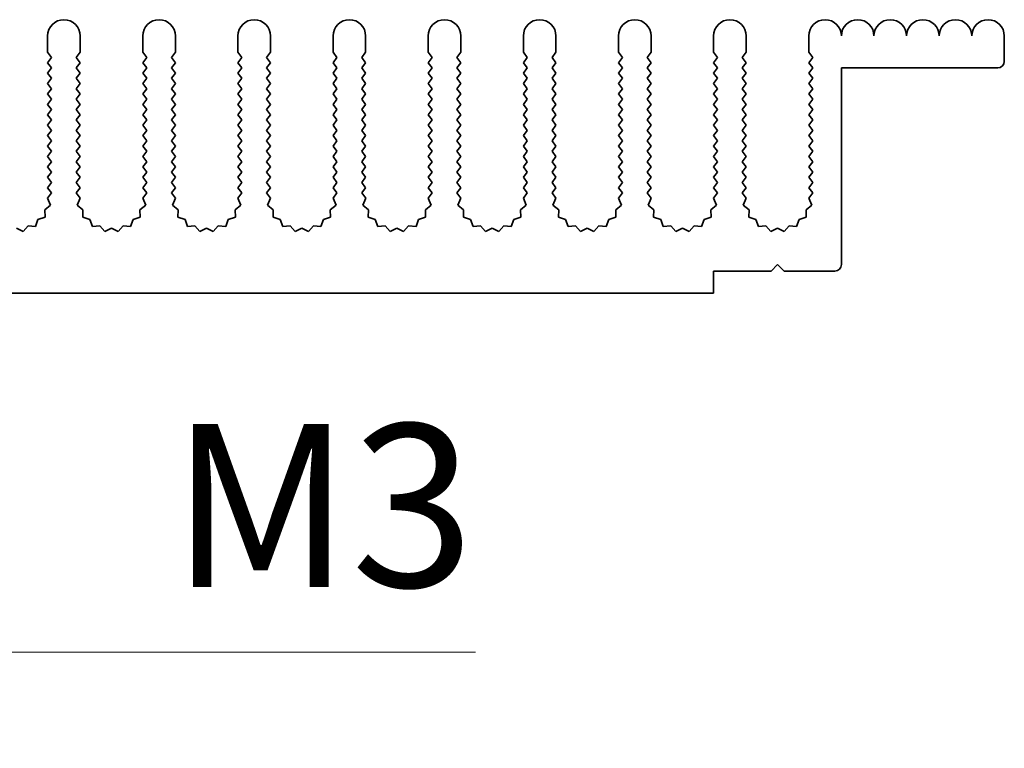
# Model space of a CAD drawing. Units: millimetres. Extents: x 0 to 8446, y 0 to 1405.
# Drawn here: x 4073 to 4148, y 763 to 819 of the extents above; entities that cross this region are included whole.
import ezdxf

# ---------------------------------------------------------------- set-up
doc = ezdxf.new("R2010")
doc.units = ezdxf.units.MM
doc.header["$LTSCALE"] = 3.5
doc.layers.get('Defpoints').update_dxf_attribs({"lineweight": 25})
doc.layers.add('Dimension (ISO)', color=7, linetype='Continuous', lineweight=18)
doc.layers.add('Visible (ISO)', color=7, linetype='Continuous', lineweight=35)
doc.styles.add('Note Text (TK)', font='txt')
doc.dimstyles.new('Default - Method 1b (TK)', dxfattribs={"dimscale": 3.5, "dimtxt": 2.5, "dimasz": 2.5, "dimexe": 1, "dimexo": 1.5, "dimgap": 1, "dimtad": 1, "dimtoh": 1, "dimrnd": 1e-08, "dimdsep": 46, "dimtxsty": 'Note Text (TK)', "dimcen": 0.09, "dimdle": 5, "dimclrd": 100, "dimclre": 100, "dimclrt": 7, "dimadec": 1, "dimazin": 1, "dimtfac": 1, "dimtmove": 0, "dimatfit": 3, "dimfxl": 0, "dimtolj": 1, "dimlwd": -1, "dimlwe": -1, "dimarcsym": 0})

# ---------------------------------------------------------------- blocks, each defined once
blk = doc.blocks.new('*D89')
at = {"layer": 'Defpoints', "color": 0, "transparency": 16777216}
for p in [(4036.102, 804.091), (4036.716, 803.026)]:
    blk.add_point(p, dxfattribs=at)
at = {"layer": 'Dimension (ISO)', "color": 100, "transparency": 16777216}
for p, q in [((4055.466, 770.55), (4042.966, 792.201)), ((4107.817, 770.55), (4055.466, 770.55))]:
    blk.add_line(p, q, dxfattribs=at)
blk.add_solid([(4044.771, 793.242), (4041.162, 791.159), (4036.716, 803.026)], dxfattribs=at)
at = {"layer": 'Dimension (ISO)', "color": 7, "transparency": 16777216, "insert": (4080.616, 781.8), "char_height": 12.5, "attachment_point": 4, "style": 'Note Text (TK)'}
blk.add_mtext('\\A1; \\fＭＳ Ｐゴシック|b0|i0;\\H12.5000;M3', dxfattribs=at)

msp = doc.modelspace()

# ---------------------------------------------------------------- linework, layer by layer
at = {"layer": 'Visible (ISO)'}
for p, q in [((4075.0017, 816.5908), (4075.0017, 817.8408)), ((4077.5017, 817.8408), (4077.5017, 816.5908)), ((4082.3017, 816.5908), (4082.3017, 817.8408)), ((4084.8017, 817.8408), (4084.8017, 816.5908)), ((4089.6017, 816.5908), (4089.6017, 817.8408)), ((4092.1017, 817.8408), (4092.1017, 816.5908)), ((4096.9017, 816.5908), (4096.9017, 817.8408)), ((4099.4017, 817.8408), (4099.4017, 816.5908)), ((4104.2017, 816.5908), (4104.2017, 817.8408)), ((4106.7017, 817.8408), (4106.7017, 816.5908)), ((4111.5017, 816.5908), (4111.5017, 817.8408)), ((4114.0017, 817.8408), (4114.0017, 816.5908)), ((4118.8017, 816.5908), (4118.8017, 817.8408)), ((4121.3017, 817.8408), (4121.3017, 816.5908)), ((4126.1017, 816.5908), (4126.1017, 817.8408)), ((4128.6017, 817.8408), (4128.6017, 816.5908)), ((4133.4017, 816.5908), (4133.4017, 817.8408)), ((4148.4017, 817.8408), (4148.4017, 815.8908)), ((4075.3017, 816.1908), (4075.0017, 816.5908)), ((4075.0017, 815.7908), (4075.3017, 816.1908)), ((4077.5017, 816.5908), (4077.2017, 816.1908)), ((4077.2017, 816.1908), (4077.5017, 815.7908)), ((4082.6017, 816.1908), (4082.3017, 816.5908)), ((4082.3017, 815.7908), (4082.6017, 816.1908)), ((4084.8017, 816.5908), (4084.5017, 816.1908)), ((4084.5017, 816.1908), (4084.8017, 815.7908)), ((4089.9017, 816.1908), (4089.6017, 816.5908)), ((4089.6017, 815.7908), (4089.9017, 816.1908)), ((4092.1017, 816.5908), (4091.8017, 816.1908)), ((4091.8017, 816.1908), (4092.1017, 815.7908)), ((4097.2017, 816.1908), (4096.9017, 816.5908)), ((4096.9017, 815.7908), (4097.2017, 816.1908)), ((4099.4017, 816.5908), (4099.1017, 816.1908)), ((4099.1017, 816.1908), (4099.4017, 815.7908)), ((4104.5017, 816.1908), (4104.2017, 816.5908)), ((4104.2017, 815.7908), (4104.5017, 816.1908)), ((4106.7017, 816.5908), (4106.4017, 816.1908)), ((4106.4017, 816.1908), (4106.7017, 815.7908)), ((4111.8017, 816.1908), (4111.5017, 816.5908)), ((4111.5017, 815.7908), (4111.8017, 816.1908)), ((4114.0017, 816.5908), (4113.7017, 816.1908)), ((4113.7017, 816.1908), (4114.0017, 815.7908)), ((4119.1017, 816.1908), (4118.8017, 816.5908)), ((4118.8017, 815.7908), (4119.1017, 816.1908)), ((4121.3017, 816.5908), (4121.0017, 816.1908)), ((4121.0017, 816.1908), (4121.3017, 815.7908)), ((4126.4017, 816.1908), (4126.1017, 816.5908)), ((4126.1017, 815.7908), (4126.4017, 816.1908)), ((4128.6017, 816.5908), (4128.3017, 816.1908)), ((4128.3017, 816.1908), (4128.6017, 815.7908)), ((4133.7017, 816.1908), (4133.4017, 816.5908)), ((4133.4017, 815.7908), (4133.7017, 816.1908)), ((4075.3017, 815.3908), (4075.0017, 815.7908)), ((4075.0017, 814.9908), (4075.3017, 815.3908)), ((4077.5017, 815.7908), (4077.2017, 815.3908)), ((4077.2017, 815.3908), (4077.5017, 814.9908)), ((4082.6017, 815.3908), (4082.3017, 815.7908)), ((4082.3017, 814.9908), (4082.6017, 815.3908)), ((4084.8017, 815.7908), (4084.5017, 815.3908)), ((4084.5017, 815.3908), (4084.8017, 814.9908)), ((4089.9017, 815.3908), (4089.6017, 815.7908)), ((4089.6017, 814.9908), (4089.9017, 815.3908)), ((4092.1017, 815.7908), (4091.8017, 815.3908)), ((4091.8017, 815.3908), (4092.1017, 814.9908)), ((4097.2017, 815.3908), (4096.9017, 815.7908)), ((4096.9017, 814.9908), (4097.2017, 815.3908)), ((4099.4017, 815.7908), (4099.1017, 815.3908)), ((4099.1017, 815.3908), (4099.4017, 814.9908)), ((4104.5017, 815.3908), (4104.2017, 815.7908)), ((4104.2017, 814.9908), (4104.5017, 815.3908)), ((4106.7017, 815.7908), (4106.4017, 815.3908)), ((4106.4017, 815.3908), (4106.7017, 814.9908)), ((4111.8017, 815.3908), (4111.5017, 815.7908)), ((4111.5017, 814.9908), (4111.8017, 815.3908)), ((4114.0017, 815.7908), (4113.7017, 815.3908)), ((4113.7017, 815.3908), (4114.0017, 814.9908)), ((4119.1017, 815.3908), (4118.8017, 815.7908)), ((4118.8017, 814.9908), (4119.1017, 815.3908)), ((4121.3017, 815.7908), (4121.0017, 815.3908)), ((4121.0017, 815.3908), (4121.3017, 814.9908)), ((4126.4017, 815.3908), (4126.1017, 815.7908)), ((4126.1017, 814.9908), (4126.4017, 815.3908)), ((4128.6017, 815.7908), (4128.3017, 815.3908)), ((4128.3017, 815.3908), (4128.6017, 814.9908)), ((4133.7017, 815.3908), (4133.4017, 815.7908)), ((4133.4017, 814.9908), (4133.7017, 815.3908)), ((4135.9017, 815.3908), (4135.9017, 800.2908)), ((4147.9017, 815.3908), (4135.9017, 815.3908)), ((4075.3017, 814.5908), (4075.0017, 814.9908)), ((4075.0017, 814.1908), (4075.3017, 814.5908)), ((4077.5017, 814.9908), (4077.2017, 814.5908)), ((4077.2017, 814.5908), (4077.5017, 814.1908)), ((4082.6017, 814.5908), (4082.3017, 814.9908)), ((4082.3017, 814.1908), (4082.6017, 814.5908)), ((4084.8017, 814.9908), (4084.5017, 814.5908)), ((4084.5017, 814.5908), (4084.8017, 814.1908)), ((4089.9017, 814.5908), (4089.6017, 814.9908)), ((4089.6017, 814.1908), (4089.9017, 814.5908)), ((4092.1017, 814.9908), (4091.8017, 814.5908)), ((4091.8017, 814.5908), (4092.1017, 814.1908)), ((4097.2017, 814.5908), (4096.9017, 814.9908)), ((4096.9017, 814.1908), (4097.2017, 814.5908)), ((4099.4017, 814.9908), (4099.1017, 814.5908)), ((4099.1017, 814.5908), (4099.4017, 814.1908)), ((4104.5017, 814.5908), (4104.2017, 814.9908)), ((4104.2017, 814.1908), (4104.5017, 814.5908)), ((4106.7017, 814.9908), (4106.4017, 814.5908)), ((4106.4017, 814.5908), (4106.7017, 814.1908)), ((4111.8017, 814.5908), (4111.5017, 814.9908)), ((4111.5017, 814.1908), (4111.8017, 814.5908)), ((4114.0017, 814.9908), (4113.7017, 814.5908)), ((4113.7017, 814.5908), (4114.0017, 814.1908)), ((4119.1017, 814.5908), (4118.8017, 814.9908)), ((4118.8017, 814.1908), (4119.1017, 814.5908)), ((4121.3017, 814.9908), (4121.0017, 814.5908)), ((4121.0017, 814.5908), (4121.3017, 814.1908)), ((4126.4017, 814.5908), (4126.1017, 814.9908)), ((4126.1017, 814.1908), (4126.4017, 814.5908)), ((4128.6017, 814.9908), (4128.3017, 814.5908)), ((4128.3017, 814.5908), (4128.6017, 814.1908)), ((4133.7017, 814.5908), (4133.4017, 814.9908)), ((4133.4017, 814.1908), (4133.7017, 814.5908)), ((4075.3017, 813.7908), (4075.0017, 814.1908)), ((4075.0017, 813.3908), (4075.3017, 813.7908)), ((4077.5017, 814.1908), (4077.2017, 813.7908)), ((4077.2017, 813.7908), (4077.5017, 813.3908)), ((4082.6017, 813.7908), (4082.3017, 814.1908)), ((4082.3017, 813.3908), (4082.6017, 813.7908)), ((4084.8017, 814.1908), (4084.5017, 813.7908)), ((4084.5017, 813.7908), (4084.8017, 813.3908)), ((4089.9017, 813.7908), (4089.6017, 814.1908)), ((4089.6017, 813.3908), (4089.9017, 813.7908)), ((4092.1017, 814.1908), (4091.8017, 813.7908)), ((4091.8017, 813.7908), (4092.1017, 813.3908)), ((4097.2017, 813.7908), (4096.9017, 814.1908)), ((4096.9017, 813.3908), (4097.2017, 813.7908)), ((4099.4017, 814.1908), (4099.1017, 813.7908)), ((4099.1017, 813.7908), (4099.4017, 813.3908)), ((4104.5017, 813.7908), (4104.2017, 814.1908)), ((4104.2017, 813.3908), (4104.5017, 813.7908)), ((4106.7017, 814.1908), (4106.4017, 813.7908)), ((4106.4017, 813.7908), (4106.7017, 813.3908)), ((4111.8017, 813.7908), (4111.5017, 814.1908)), ((4111.5017, 813.3908), (4111.8017, 813.7908)), ((4114.0017, 814.1908), (4113.7017, 813.7908)), ((4113.7017, 813.7908), (4114.0017, 813.3908)), ((4119.1017, 813.7908), (4118.8017, 814.1908)), ((4118.8017, 813.3908), (4119.1017, 813.7908)), ((4121.3017, 814.1908), (4121.0017, 813.7908)), ((4121.0017, 813.7908), (4121.3017, 813.3908)), ((4126.4017, 813.7908), (4126.1017, 814.1908)), ((4126.1017, 813.3908), (4126.4017, 813.7908)), ((4128.6017, 814.1908), (4128.3017, 813.7908)), ((4128.3017, 813.7908), (4128.6017, 813.3908)), ((4133.7017, 813.7908), (4133.4017, 814.1908)), ((4133.4017, 813.3908), (4133.7017, 813.7908)), ((4075.3017, 812.9908), (4075.0017, 813.3908)), ((4075.0017, 812.5908), (4075.3017, 812.9908)), ((4077.5017, 813.3908), (4077.2017, 812.9908)), ((4077.2017, 812.9908), (4077.5017, 812.5908)), ((4082.6017, 812.9908), (4082.3017, 813.3908)), ((4082.3017, 812.5908), (4082.6017, 812.9908)), ((4084.8017, 813.3908), (4084.5017, 812.9908)), ((4084.5017, 812.9908), (4084.8017, 812.5908)), ((4089.9017, 812.9908), (4089.6017, 813.3908)), ((4089.6017, 812.5908), (4089.9017, 812.9908)), ((4092.1017, 813.3908), (4091.8017, 812.9908)), ((4091.8017, 812.9908), (4092.1017, 812.5908)), ((4097.2017, 812.9908), (4096.9017, 813.3908)), ((4096.9017, 812.5908), (4097.2017, 812.9908)), ((4099.4017, 813.3908), (4099.1017, 812.9908)), ((4099.1017, 812.9908), (4099.4017, 812.5908)), ((4104.5017, 812.9908), (4104.2017, 813.3908)), ((4104.2017, 812.5908), (4104.5017, 812.9908)), ((4106.7017, 813.3908), (4106.4017, 812.9908)), ((4106.4017, 812.9908), (4106.7017, 812.5908)), ((4111.8017, 812.9908), (4111.5017, 813.3908)), ((4111.5017, 812.5908), (4111.8017, 812.9908)), ((4114.0017, 813.3908), (4113.7017, 812.9908)), ((4113.7017, 812.9908), (4114.0017, 812.5908)), ((4119.1017, 812.9908), (4118.8017, 813.3908)), ((4118.8017, 812.5908), (4119.1017, 812.9908)), ((4121.3017, 813.3908), (4121.0017, 812.9908)), ((4121.0017, 812.9908), (4121.3017, 812.5908)), ((4126.4017, 812.9908), (4126.1017, 813.3908)), ((4126.1017, 812.5908), (4126.4017, 812.9908)), ((4128.6017, 813.3908), (4128.3017, 812.9908)), ((4128.3017, 812.9908), (4128.6017, 812.5908)), ((4133.7017, 812.9908), (4133.4017, 813.3908)), ((4133.4017, 812.5908), (4133.7017, 812.9908)), ((4075.3017, 812.1908), (4075.0017, 812.5908)), ((4075.0017, 811.7908), (4075.3017, 812.1908)), ((4077.5017, 812.5908), (4077.2017, 812.1908)), ((4077.2017, 812.1908), (4077.5017, 811.7908)), ((4082.6017, 812.1908), (4082.3017, 812.5908)), ((4082.3017, 811.7908), (4082.6017, 812.1908)), ((4084.8017, 812.5908), (4084.5017, 812.1908)), ((4084.5017, 812.1908), (4084.8017, 811.7908)), ((4089.9017, 812.1908), (4089.6017, 812.5908)), ((4089.6017, 811.7908), (4089.9017, 812.1908)), ((4092.1017, 812.5908), (4091.8017, 812.1908)), ((4091.8017, 812.1908), (4092.1017, 811.7908)), ((4097.2017, 812.1908), (4096.9017, 812.5908)), ((4096.9017, 811.7908), (4097.2017, 812.1908)), ((4099.4017, 812.5908), (4099.1017, 812.1908)), ((4099.1017, 812.1908), (4099.4017, 811.7908)), ((4104.5017, 812.1908), (4104.2017, 812.5908)), ((4104.2017, 811.7908), (4104.5017, 812.1908)), ((4106.7017, 812.5908), (4106.4017, 812.1908)), ((4106.4017, 812.1908), (4106.7017, 811.7908)), ((4111.8017, 812.1908), (4111.5017, 812.5908)), ((4111.5017, 811.7908), (4111.8017, 812.1908)), ((4114.0017, 812.5908), (4113.7017, 812.1908)), ((4113.7017, 812.1908), (4114.0017, 811.7908)), ((4119.1017, 812.1908), (4118.8017, 812.5908)), ((4118.8017, 811.7908), (4119.1017, 812.1908)), ((4121.3017, 812.5908), (4121.0017, 812.1908)), ((4121.0017, 812.1908), (4121.3017, 811.7908)), ((4126.4017, 812.1908), (4126.1017, 812.5908)), ((4126.1017, 811.7908), (4126.4017, 812.1908)), ((4128.6017, 812.5908), (4128.3017, 812.1908)), ((4128.3017, 812.1908), (4128.6017, 811.7908)), ((4133.7017, 812.1908), (4133.4017, 812.5908)), ((4133.4017, 811.7908), (4133.7017, 812.1908)), ((4075.3017, 811.3908), (4075.0017, 811.7908)), ((4075.0017, 810.9908), (4075.3017, 811.3908)), ((4077.5017, 811.7908), (4077.2017, 811.3908)), ((4077.2017, 811.3908), (4077.5017, 810.9908)), ((4082.6017, 811.3908), (4082.3017, 811.7908)), ((4082.3017, 810.9908), (4082.6017, 811.3908)), ((4084.8017, 811.7908), (4084.5017, 811.3908)), ((4084.5017, 811.3908), (4084.8017, 810.9908)), ((4089.9017, 811.3908), (4089.6017, 811.7908)), ((4089.6017, 810.9908), (4089.9017, 811.3908)), ((4092.1017, 811.7908), (4091.8017, 811.3908)), ((4091.8017, 811.3908), (4092.1017, 810.9908)), ((4097.2017, 811.3908), (4096.9017, 811.7908)), ((4096.9017, 810.9908), (4097.2017, 811.3908)), ((4099.4017, 811.7908), (4099.1017, 811.3908)), ((4099.1017, 811.3908), (4099.4017, 810.9908)), ((4104.5017, 811.3908), (4104.2017, 811.7908)), ((4104.2017, 810.9908), (4104.5017, 811.3908)), ((4106.7017, 811.7908), (4106.4017, 811.3908)), ((4106.4017, 811.3908), (4106.7017, 810.9908)), ((4111.8017, 811.3908), (4111.5017, 811.7908)), ((4111.5017, 810.9908), (4111.8017, 811.3908)), ((4114.0017, 811.7908), (4113.7017, 811.3908)), ((4113.7017, 811.3908), (4114.0017, 810.9908)), ((4119.1017, 811.3908), (4118.8017, 811.7908)), ((4118.8017, 810.9908), (4119.1017, 811.3908)), ((4121.3017, 811.7908), (4121.0017, 811.3908)), ((4121.0017, 811.3908), (4121.3017, 810.9908)), ((4126.4017, 811.3908), (4126.1017, 811.7908)), ((4126.1017, 810.9908), (4126.4017, 811.3908)), ((4128.6017, 811.7908), (4128.3017, 811.3908)), ((4128.3017, 811.3908), (4128.6017, 810.9908)), ((4133.7017, 811.3908), (4133.4017, 811.7908)), ((4133.4017, 810.9908), (4133.7017, 811.3908)), ((4075.3017, 810.5908), (4075.0017, 810.9908)), ((4075.0017, 810.1908), (4075.3017, 810.5908)), ((4077.5017, 810.9908), (4077.2017, 810.5908)), ((4077.2017, 810.5908), (4077.5017, 810.1908)), ((4082.6017, 810.5908), (4082.3017, 810.9908)), ((4082.3017, 810.1908), (4082.6017, 810.5908)), ((4084.8017, 810.9908), (4084.5017, 810.5908)), ((4084.5017, 810.5908), (4084.8017, 810.1908)), ((4089.9017, 810.5908), (4089.6017, 810.9908)), ((4089.6017, 810.1908), (4089.9017, 810.5908)), ((4092.1017, 810.9908), (4091.8017, 810.5908)), ((4091.8017, 810.5908), (4092.1017, 810.1908)), ((4097.2017, 810.5908), (4096.9017, 810.9908)), ((4096.9017, 810.1908), (4097.2017, 810.5908)), ((4099.4017, 810.9908), (4099.1017, 810.5908)), ((4099.1017, 810.5908), (4099.4017, 810.1908)), ((4104.5017, 810.5908), (4104.2017, 810.9908)), ((4104.2017, 810.1908), (4104.5017, 810.5908)), ((4106.7017, 810.9908), (4106.4017, 810.5908)), ((4106.4017, 810.5908), (4106.7017, 810.1908)), ((4111.8017, 810.5908), (4111.5017, 810.9908)), ((4111.5017, 810.1908), (4111.8017, 810.5908)), ((4114.0017, 810.9908), (4113.7017, 810.5908)), ((4113.7017, 810.5908), (4114.0017, 810.1908)), ((4119.1017, 810.5908), (4118.8017, 810.9908)), ((4118.8017, 810.1908), (4119.1017, 810.5908)), ((4121.3017, 810.9908), (4121.0017, 810.5908)), ((4121.0017, 810.5908), (4121.3017, 810.1908)), ((4126.4017, 810.5908), (4126.1017, 810.9908)), ((4126.1017, 810.1908), (4126.4017, 810.5908)), ((4128.6017, 810.9908), (4128.3017, 810.5908)), ((4128.3017, 810.5908), (4128.6017, 810.1908)), ((4133.7017, 810.5908), (4133.4017, 810.9908)), ((4133.4017, 810.1908), (4133.7017, 810.5908)), ((4075.3017, 809.7908), (4075.0017, 810.1908)), ((4077.5017, 810.1908), (4077.2017, 809.7908)), ((4082.6017, 809.7908), (4082.3017, 810.1908)), ((4084.8017, 810.1908), (4084.5017, 809.7908)), ((4089.9017, 809.7908), (4089.6017, 810.1908)), ((4092.1017, 810.1908), (4091.8017, 809.7908)), ((4097.2017, 809.7908), (4096.9017, 810.1908)), ((4099.4017, 810.1908), (4099.1017, 809.7908)), ((4104.5017, 809.7908), (4104.2017, 810.1908)), ((4106.7017, 810.1908), (4106.4017, 809.7908)), ((4111.8017, 809.7908), (4111.5017, 810.1908)), ((4114.0017, 810.1908), (4113.7017, 809.7908)), ((4119.1017, 809.7908), (4118.8017, 810.1908)), ((4121.3017, 810.1908), (4121.0017, 809.7908)), ((4126.4017, 809.7908), (4126.1017, 810.1908)), ((4128.6017, 810.1908), (4128.3017, 809.7908)), ((4133.7017, 809.7908), (4133.4017, 810.1908)), ((4075.0017, 809.3908), (4075.3017, 809.7908)), ((4075.3017, 808.9908), (4075.0017, 809.3908)), ((4077.2017, 809.7908), (4077.5017, 809.3908)), ((4077.5017, 809.3908), (4077.2017, 808.9908)), ((4082.3017, 809.3908), (4082.6017, 809.7908)), ((4082.6017, 808.9908), (4082.3017, 809.3908)), ((4084.5017, 809.7908), (4084.8017, 809.3908)), ((4084.8017, 809.3908), (4084.5017, 808.9908)), ((4089.6017, 809.3908), (4089.9017, 809.7908)), ((4089.9017, 808.9908), (4089.6017, 809.3908)), ((4091.8017, 809.7908), (4092.1017, 809.3908)), ((4092.1017, 809.3908), (4091.8017, 808.9908)), ((4096.9017, 809.3908), (4097.2017, 809.7908)), ((4097.2017, 808.9908), (4096.9017, 809.3908)), ((4099.1017, 809.7908), (4099.4017, 809.3908)), ((4099.4017, 809.3908), (4099.1017, 808.9908)), ((4104.2017, 809.3908), (4104.5017, 809.7908)), ((4104.5017, 808.9908), (4104.2017, 809.3908)), ((4106.4017, 809.7908), (4106.7017, 809.3908)), ((4106.7017, 809.3908), (4106.4017, 808.9908)), ((4111.5017, 809.3908), (4111.8017, 809.7908)), ((4111.8017, 808.9908), (4111.5017, 809.3908)), ((4113.7017, 809.7908), (4114.0017, 809.3908)), ((4114.0017, 809.3908), (4113.7017, 808.9908)), ((4118.8017, 809.3908), (4119.1017, 809.7908)), ((4119.1017, 808.9908), (4118.8017, 809.3908)), ((4121.0017, 809.7908), (4121.3017, 809.3908)), ((4121.3017, 809.3908), (4121.0017, 808.9908)), ((4126.1017, 809.3908), (4126.4017, 809.7908)), ((4126.4017, 808.9908), (4126.1017, 809.3908)), ((4128.3017, 809.7908), (4128.6017, 809.3908)), ((4128.6017, 809.3908), (4128.3017, 808.9908)), ((4133.4017, 809.3908), (4133.7017, 809.7908)), ((4133.7017, 808.9908), (4133.4017, 809.3908)), ((4075.0017, 808.5908), (4075.3017, 808.9908)), ((4075.3017, 808.1908), (4075.0017, 808.5908)), ((4077.2017, 808.9908), (4077.5017, 808.5908)), ((4077.5017, 808.5908), (4077.2017, 808.1908)), ((4082.3017, 808.5908), (4082.6017, 808.9908)), ((4082.6017, 808.1908), (4082.3017, 808.5908)), ((4084.5017, 808.9908), (4084.8017, 808.5908)), ((4084.8017, 808.5908), (4084.5017, 808.1908)), ((4089.6017, 808.5908), (4089.9017, 808.9908)), ((4089.9017, 808.1908), (4089.6017, 808.5908)), ((4091.8017, 808.9908), (4092.1017, 808.5908)), ((4092.1017, 808.5908), (4091.8017, 808.1908)), ((4096.9017, 808.5908), (4097.2017, 808.9908)), ((4097.2017, 808.1908), (4096.9017, 808.5908)), ((4099.1017, 808.9908), (4099.4017, 808.5908)), ((4099.4017, 808.5908), (4099.1017, 808.1908)), ((4104.2017, 808.5908), (4104.5017, 808.9908)), ((4104.5017, 808.1908), (4104.2017, 808.5908)), ((4106.4017, 808.9908), (4106.7017, 808.5908)), ((4106.7017, 808.5908), (4106.4017, 808.1908)), ((4111.5017, 808.5908), (4111.8017, 808.9908)), ((4111.8017, 808.1908), (4111.5017, 808.5908)), ((4113.7017, 808.9908), (4114.0017, 808.5908)), ((4114.0017, 808.5908), (4113.7017, 808.1908)), ((4118.8017, 808.5908), (4119.1017, 808.9908)), ((4119.1017, 808.1908), (4118.8017, 808.5908)), ((4121.0017, 808.9908), (4121.3017, 808.5908)), ((4121.3017, 808.5908), (4121.0017, 808.1908)), ((4126.1017, 808.5908), (4126.4017, 808.9908)), ((4126.4017, 808.1908), (4126.1017, 808.5908)), ((4128.3017, 808.9908), (4128.6017, 808.5908)), ((4128.6017, 808.5908), (4128.3017, 808.1908)), ((4133.4017, 808.5908), (4133.7017, 808.9908)), ((4133.7017, 808.1908), (4133.4017, 808.5908)), ((4075.0017, 807.7908), (4075.3017, 808.1908)), ((4075.3017, 807.3908), (4075.0017, 807.7908)), ((4077.2017, 808.1908), (4077.5017, 807.7908)), ((4077.5017, 807.7908), (4077.2017, 807.3908)), ((4082.3017, 807.7908), (4082.6017, 808.1908)), ((4082.6017, 807.3908), (4082.3017, 807.7908)), ((4084.5017, 808.1908), (4084.8017, 807.7908)), ((4084.8017, 807.7908), (4084.5017, 807.3908)), ((4089.6017, 807.7908), (4089.9017, 808.1908)), ((4089.9017, 807.3908), (4089.6017, 807.7908)), ((4091.8017, 808.1908), (4092.1017, 807.7908)), ((4092.1017, 807.7908), (4091.8017, 807.3908)), ((4096.9017, 807.7908), (4097.2017, 808.1908)), ((4097.2017, 807.3908), (4096.9017, 807.7908)), ((4099.1017, 808.1908), (4099.4017, 807.7908)), ((4099.4017, 807.7908), (4099.1017, 807.3908)), ((4104.2017, 807.7908), (4104.5017, 808.1908)), ((4104.5017, 807.3908), (4104.2017, 807.7908)), ((4106.4017, 808.1908), (4106.7017, 807.7908)), ((4106.7017, 807.7908), (4106.4017, 807.3908)), ((4111.5017, 807.7908), (4111.8017, 808.1908)), ((4111.8017, 807.3908), (4111.5017, 807.7908)), ((4113.7017, 808.1908), (4114.0017, 807.7908)), ((4114.0017, 807.7908), (4113.7017, 807.3908)), ((4118.8017, 807.7908), (4119.1017, 808.1908)), ((4119.1017, 807.3908), (4118.8017, 807.7908)), ((4121.0017, 808.1908), (4121.3017, 807.7908)), ((4121.3017, 807.7908), (4121.0017, 807.3908)), ((4126.1017, 807.7908), (4126.4017, 808.1908)), ((4126.4017, 807.3908), (4126.1017, 807.7908)), ((4128.3017, 808.1908), (4128.6017, 807.7908)), ((4128.6017, 807.7908), (4128.3017, 807.3908)), ((4133.4017, 807.7908), (4133.7017, 808.1908)), ((4133.7017, 807.3908), (4133.4017, 807.7908)), ((4075.0017, 806.9908), (4075.3017, 807.3908)), ((4075.3017, 806.5908), (4075.0017, 806.9908)), ((4077.2017, 807.3908), (4077.5017, 806.9908)), ((4077.5017, 806.9908), (4077.2017, 806.5908)), ((4082.3017, 806.9908), (4082.6017, 807.3908)), ((4082.6017, 806.5908), (4082.3017, 806.9908)), ((4084.5017, 807.3908), (4084.8017, 806.9908)), ((4084.8017, 806.9908), (4084.5017, 806.5908)), ((4089.6017, 806.9908), (4089.9017, 807.3908)), ((4089.9017, 806.5908), (4089.6017, 806.9908)), ((4091.8017, 807.3908), (4092.1017, 806.9908)), ((4092.1017, 806.9908), (4091.8017, 806.5908)), ((4096.9017, 806.9908), (4097.2017, 807.3908)), ((4097.2017, 806.5908), (4096.9017, 806.9908)), ((4099.1017, 807.3908), (4099.4017, 806.9908)), ((4099.4017, 806.9908), (4099.1017, 806.5908)), ((4104.2017, 806.9908), (4104.5017, 807.3908)), ((4104.5017, 806.5908), (4104.2017, 806.9908)), ((4106.4017, 807.3908), (4106.7017, 806.9908)), ((4106.7017, 806.9908), (4106.4017, 806.5908)), ((4111.5017, 806.9908), (4111.8017, 807.3908)), ((4111.8017, 806.5908), (4111.5017, 806.9908)), ((4113.7017, 807.3908), (4114.0017, 806.9908)), ((4114.0017, 806.9908), (4113.7017, 806.5908)), ((4118.8017, 806.9908), (4119.1017, 807.3908)), ((4119.1017, 806.5908), (4118.8017, 806.9908)), ((4121.0017, 807.3908), (4121.3017, 806.9908)), ((4121.3017, 806.9908), (4121.0017, 806.5908)), ((4126.1017, 806.9908), (4126.4017, 807.3908)), ((4126.4017, 806.5908), (4126.1017, 806.9908)), ((4128.3017, 807.3908), (4128.6017, 806.9908)), ((4128.6017, 806.9908), (4128.3017, 806.5908)), ((4133.4017, 806.9908), (4133.7017, 807.3908)), ((4133.7017, 806.5908), (4133.4017, 806.9908)), ((4075.0017, 806.1908), (4075.3017, 806.5908)), ((4075.3017, 805.7908), (4075.0017, 806.1908)), ((4077.2017, 806.5908), (4077.5017, 806.1908)), ((4077.5017, 806.1908), (4077.2017, 805.7908)), ((4082.3017, 806.1908), (4082.6017, 806.5908)), ((4082.6017, 805.7908), (4082.3017, 806.1908)), ((4084.5017, 806.5908), (4084.8017, 806.1908)), ((4084.8017, 806.1908), (4084.5017, 805.7908)), ((4089.6017, 806.1908), (4089.9017, 806.5908)), ((4089.9017, 805.7908), (4089.6017, 806.1908)), ((4091.8017, 806.5908), (4092.1017, 806.1908)), ((4092.1017, 806.1908), (4091.8017, 805.7908)), ((4096.9017, 806.1908), (4097.2017, 806.5908)), ((4097.2017, 805.7908), (4096.9017, 806.1908)), ((4099.1017, 806.5908), (4099.4017, 806.1908)), ((4099.4017, 806.1908), (4099.1017, 805.7908)), ((4104.2017, 806.1908), (4104.5017, 806.5908)), ((4104.5017, 805.7908), (4104.2017, 806.1908)), ((4106.4017, 806.5908), (4106.7017, 806.1908)), ((4106.7017, 806.1908), (4106.4017, 805.7908)), ((4111.5017, 806.1908), (4111.8017, 806.5908)), ((4111.8017, 805.7908), (4111.5017, 806.1908)), ((4113.7017, 806.5908), (4114.0017, 806.1908)), ((4114.0017, 806.1908), (4113.7017, 805.7908)), ((4118.8017, 806.1908), (4119.1017, 806.5908)), ((4119.1017, 805.7908), (4118.8017, 806.1908)), ((4121.0017, 806.5908), (4121.3017, 806.1908)), ((4121.3017, 806.1908), (4121.0017, 805.7908)), ((4126.1017, 806.1908), (4126.4017, 806.5908)), ((4126.4017, 805.7908), (4126.1017, 806.1908)), ((4128.3017, 806.5908), (4128.6017, 806.1908)), ((4128.6017, 806.1908), (4128.3017, 805.7908)), ((4133.4017, 806.1908), (4133.7017, 806.5908)), ((4133.7017, 805.7908), (4133.4017, 806.1908)), ((4074.9995, 805.3878), (4075.3017, 805.7908)), ((4075.2282, 804.865), (4074.9995, 805.3878)), ((4077.2017, 805.7908), (4077.5039, 805.3878)), ((4077.5039, 805.3878), (4077.2752, 804.865)), ((4082.2995, 805.3878), (4082.6017, 805.7908)), ((4082.5282, 804.865), (4082.2995, 805.3878)), ((4084.5017, 805.7908), (4084.8039, 805.3878)), ((4084.8039, 805.3878), (4084.5752, 804.865)), ((4089.5995, 805.3878), (4089.9017, 805.7908)), ((4089.8282, 804.865), (4089.5995, 805.3878)), ((4091.8017, 805.7908), (4092.1039, 805.3878)), ((4092.1039, 805.3878), (4091.8752, 804.865)), ((4096.8995, 805.3878), (4097.2017, 805.7908)), ((4097.1282, 804.865), (4096.8995, 805.3878)), ((4099.1017, 805.7908), (4099.4039, 805.3878)), ((4099.4039, 805.3878), (4099.1752, 804.865)), ((4104.1995, 805.3878), (4104.5017, 805.7908)), ((4104.4282, 804.865), (4104.1995, 805.3878)), ((4106.4017, 805.7908), (4106.7039, 805.3878)), ((4106.7039, 805.3878), (4106.4752, 804.865)), ((4111.4995, 805.3878), (4111.8017, 805.7908)), ((4111.7282, 804.865), (4111.4995, 805.3878)), ((4113.7017, 805.7908), (4114.0039, 805.3878)), ((4114.0039, 805.3878), (4113.7752, 804.865)), ((4118.7995, 805.3878), (4119.1017, 805.7908)), ((4119.0282, 804.865), (4118.7995, 805.3878)), ((4121.0017, 805.7908), (4121.3039, 805.3878)), ((4121.3039, 805.3878), (4121.0752, 804.865)), ((4126.0995, 805.3878), (4126.4017, 805.7908)), ((4126.3282, 804.865), (4126.0995, 805.3878)), ((4128.3017, 805.7908), (4128.6039, 805.3878)), ((4128.6039, 805.3878), (4128.3752, 804.865)), ((4133.3995, 805.3878), (4133.7017, 805.7908)), ((4133.6282, 804.865), (4133.3995, 805.3878)), ((4074.7883, 804.5015), (4075.2282, 804.865)), ((4077.2752, 804.865), (4077.7151, 804.5015)), ((4082.0883, 804.5015), (4082.5282, 804.865)), ((4084.5752, 804.865), (4085.0151, 804.5015)), ((4089.3883, 804.5015), (4089.8282, 804.865)), ((4091.8752, 804.865), (4092.3151, 804.5015)), ((4096.6883, 804.5015), (4097.1282, 804.865)), ((4099.1752, 804.865), (4099.6151, 804.5015)), ((4103.9883, 804.5015), (4104.4282, 804.865)), ((4106.4752, 804.865), (4106.9151, 804.5015)), ((4111.2883, 804.5015), (4111.7282, 804.865)), ((4113.7752, 804.865), (4114.2151, 804.5015)), ((4118.5883, 804.5015), (4119.0282, 804.865)), ((4121.0752, 804.865), (4121.5151, 804.5015)), ((4125.8883, 804.5015), (4126.3282, 804.865)), ((4128.3752, 804.865), (4128.8151, 804.5015)), ((4133.1883, 804.5015), (4133.6282, 804.865)), ((4074.262, 803.7577), (4074.8057, 803.9311)), ((4074.8057, 803.9311), (4074.7883, 804.5015)), ((4077.7151, 804.5015), (4077.6978, 803.9311)), ((4077.6978, 803.9311), (4078.2415, 803.7577)), ((4081.562, 803.7577), (4082.1057, 803.9311)), ((4082.1057, 803.9311), (4082.0883, 804.5015)), ((4085.0151, 804.5015), (4084.9978, 803.9311)), ((4084.9978, 803.9311), (4085.5415, 803.7577)), ((4088.862, 803.7577), (4089.4057, 803.9311)), ((4089.4057, 803.9311), (4089.3883, 804.5015)), ((4092.3151, 804.5015), (4092.2978, 803.9311)), ((4092.2978, 803.9311), (4092.8415, 803.7577)), ((4096.162, 803.7577), (4096.7057, 803.9311)), ((4096.7057, 803.9311), (4096.6883, 804.5015)), ((4099.6151, 804.5015), (4099.5978, 803.9311)), ((4099.5978, 803.9311), (4100.1415, 803.7577)), ((4103.462, 803.7577), (4104.0057, 803.9311)), ((4104.0057, 803.9311), (4103.9883, 804.5015)), ((4106.9151, 804.5015), (4106.8978, 803.9311)), ((4106.8978, 803.9311), (4107.4415, 803.7577)), ((4110.762, 803.7577), (4111.3057, 803.9311)), ((4111.3057, 803.9311), (4111.2883, 804.5015)), ((4114.2151, 804.5015), (4114.1978, 803.9311)), ((4114.1978, 803.9311), (4114.7415, 803.7577)), ((4118.062, 803.7577), (4118.6057, 803.9311)), ((4118.6057, 803.9311), (4118.5883, 804.5015)), ((4121.5151, 804.5015), (4121.4978, 803.9311)), ((4121.4978, 803.9311), (4122.0415, 803.7577)), ((4125.362, 803.7577), (4125.9057, 803.9311)), ((4125.9057, 803.9311), (4125.8883, 804.5015)), ((4128.8151, 804.5015), (4128.7978, 803.9311)), ((4128.7978, 803.9311), (4129.3415, 803.7577)), ((4132.662, 803.7577), (4133.2057, 803.9311)), ((4133.2057, 803.9311), (4133.1883, 804.5015)), ((4072.6017, 803.0908), (4073.1143, 802.8399)), ((4073.1143, 802.8399), (4073.4963, 803.2637)), ((4073.4963, 803.2637), (4074.0655, 803.222)), ((4074.0655, 803.222), (4074.262, 803.7577)), ((4078.2415, 803.7577), (4078.438, 803.222)), ((4078.438, 803.222), (4079.0071, 803.2637)), ((4079.0071, 803.2637), (4079.3892, 802.8399)), ((4079.3892, 802.8399), (4079.9017, 803.0908)), ((4079.9017, 803.0908), (4080.4143, 802.8399)), ((4080.4143, 802.8399), (4080.7963, 803.2637)), ((4080.7963, 803.2637), (4081.3655, 803.222)), ((4081.3655, 803.222), (4081.562, 803.7577)), ((4085.5415, 803.7577), (4085.738, 803.222)), ((4085.738, 803.222), (4086.3071, 803.2637)), ((4086.3071, 803.2637), (4086.6892, 802.8399)), ((4086.6892, 802.8399), (4087.2017, 803.0908)), ((4087.2017, 803.0908), (4087.7143, 802.8399)), ((4087.7143, 802.8399), (4088.0963, 803.2637)), ((4088.0963, 803.2637), (4088.6655, 803.222)), ((4088.6655, 803.222), (4088.862, 803.7577)), ((4092.8415, 803.7577), (4093.038, 803.222)), ((4093.038, 803.222), (4093.6071, 803.2637)), ((4093.6071, 803.2637), (4093.9892, 802.8399)), ((4093.9892, 802.8399), (4094.5017, 803.0908)), ((4094.5017, 803.0908), (4095.0143, 802.8399)), ((4095.0143, 802.8399), (4095.3963, 803.2637)), ((4095.3963, 803.2637), (4095.9655, 803.222)), ((4095.9655, 803.222), (4096.162, 803.7577)), ((4100.1415, 803.7577), (4100.338, 803.222)), ((4100.338, 803.222), (4100.9071, 803.2637)), ((4100.9071, 803.2637), (4101.2892, 802.8399)), ((4101.2892, 802.8399), (4101.8017, 803.0908)), ((4101.8017, 803.0908), (4102.3143, 802.8399)), ((4102.3143, 802.8399), (4102.6963, 803.2637)), ((4102.6963, 803.2637), (4103.2655, 803.222)), ((4103.2655, 803.222), (4103.462, 803.7577)), ((4107.4415, 803.7577), (4107.638, 803.222)), ((4107.638, 803.222), (4108.2071, 803.2637)), ((4108.2071, 803.2637), (4108.5892, 802.8399)), ((4108.5892, 802.8399), (4109.1017, 803.0908)), ((4109.1017, 803.0908), (4109.6143, 802.8399)), ((4109.6143, 802.8399), (4109.9963, 803.2637)), ((4109.9963, 803.2637), (4110.5655, 803.222)), ((4110.5655, 803.222), (4110.762, 803.7577)), ((4114.7415, 803.7577), (4114.938, 803.222)), ((4114.938, 803.222), (4115.5071, 803.2637)), ((4115.5071, 803.2637), (4115.8892, 802.8399)), ((4115.8892, 802.8399), (4116.4017, 803.0908)), ((4116.4017, 803.0908), (4116.9143, 802.8399)), ((4116.9143, 802.8399), (4117.2963, 803.2637)), ((4117.2963, 803.2637), (4117.8655, 803.222)), ((4117.8655, 803.222), (4118.062, 803.7577)), ((4122.0415, 803.7577), (4122.238, 803.222)), ((4122.238, 803.222), (4122.8071, 803.2637)), ((4122.8071, 803.2637), (4123.1892, 802.8399)), ((4123.1892, 802.8399), (4123.7017, 803.0908)), ((4123.7017, 803.0908), (4124.2143, 802.8399)), ((4124.2143, 802.8399), (4124.5963, 803.2637)), ((4124.5963, 803.2637), (4125.1655, 803.222)), ((4125.1655, 803.222), (4125.362, 803.7577)), ((4129.3415, 803.7577), (4129.538, 803.222)), ((4129.538, 803.222), (4130.1071, 803.2637)), ((4130.1071, 803.2637), (4130.4892, 802.8399)), ((4130.4892, 802.8399), (4131.0017, 803.0908)), ((4131.0017, 803.0908), (4131.5143, 802.8399)), ((4131.5143, 802.8399), (4131.8963, 803.2637)), ((4131.8963, 803.2637), (4132.4655, 803.222)), ((4132.4655, 803.222), (4132.662, 803.7577)), ((4131.0017, 800.2908), (4130.5017, 799.7908)), ((4131.5017, 799.7908), (4131.0017, 800.2908)), ((4130.5017, 799.7908), (4126.1017, 799.7908)), ((4126.1017, 799.7908), (4126.1017, 798.0908)), ((4135.4017, 799.7908), (4131.5017, 799.7908)), ((4126.1017, 798.0908), (3946.1017, 798.0908))]:
    msp.add_line(p, q, dxfattribs=at)
for centre, radius, start, end in [((4076.2517, 817.8408), 1.25, 0, 180), ((4083.5517, 817.8408), 1.25, 0, 180), ((4090.8517, 817.8408), 1.25, 0, 180), ((4098.1517, 817.8408), 1.25, 0, 180), ((4105.4517, 817.8408), 1.25, 0, 180), ((4112.7517, 817.8408), 1.25, 0, 180), ((4120.0517, 817.8408), 1.25, 0, 180), ((4127.3517, 817.8408), 1.25, 0, 180), ((4134.6517, 817.8408), 1.25, 0, 180), ((4137.1517, 817.8408), 1.25, 0, 180), ((4139.6517, 817.8408), 1.25, 0, 180), ((4142.1517, 817.8408), 1.25, 0, 180), ((4144.6517, 817.8408), 1.25, 0, 180), ((4147.1517, 817.8408), 1.25, 0, 180), ((4147.9017, 815.8908), 0.5, 270, 0), ((4135.4017, 800.2908), 0.5, 270, 0)]:
    msp.add_arc(centre, radius, start, end, dxfattribs=at)

# ---------------------------------------------------------------- dimensions: what is measured, and where the dimension line sits
at = {"layer": 'Dimension (ISO)', "color": 100, "true_color": 0x00ff3f}
dim = msp.add_radius_dim(center=(4036.1017, 804.0908), mpoint=(4036.7165, 803.026), text=' \\fＭＳ Ｐゴシック|b0|i0;\\H12.5000;M3', dimstyle='Default - Method 1b (TK)', override={"dimscale": 0, "dimtxt": 12.5, "dimasz": 12.5, "dimexe": 5, "dimexo": 7.5, "dimgap": 5, "dimtih": 1, "dimdec": 2, "dimlfac": 1, "dimcen": 0, "dimtol": 0, "dimlim": 0, "dimtp": 0, "dimtm": 0, "dimtdec": 2, "dimtofl": 0}, dxfattribs=at)
dim.commit()
dim.dimension.update_dxf_attribs({"geometry": '*D89', "text_midpoint": (4094.2165, 770.5501), "dimtype": 164})

doc.saveas('drawing.dxf')
